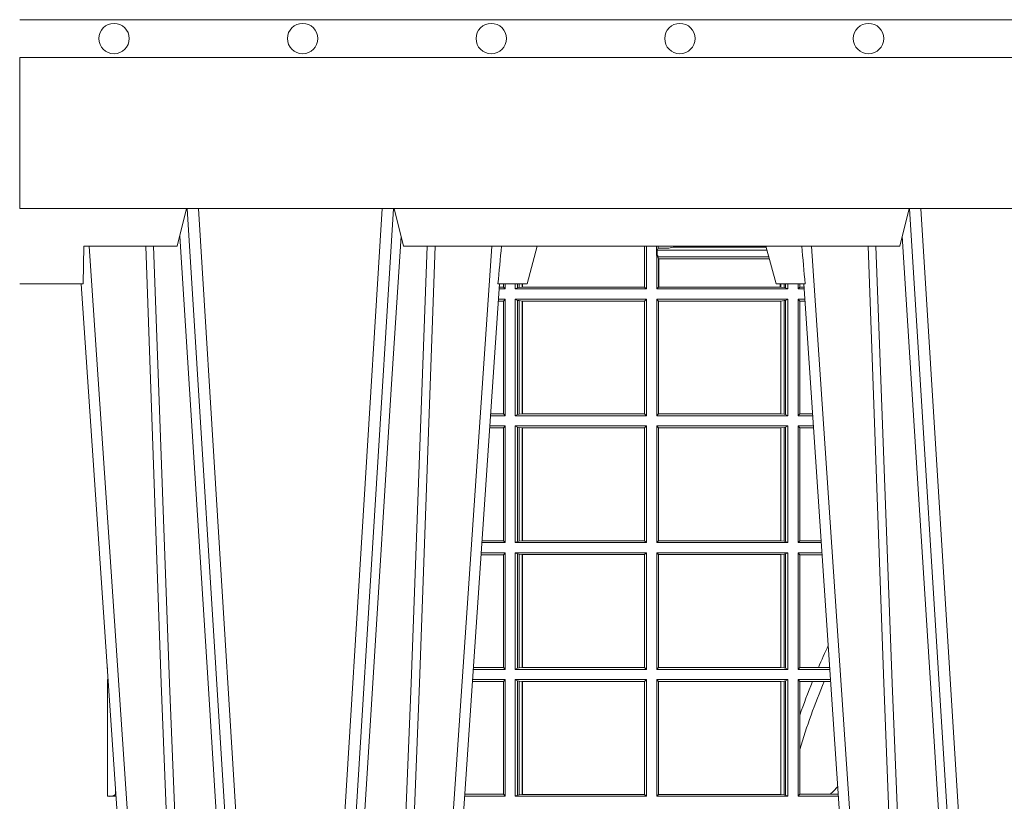
# Model space of a CAD drawing. Extents: x 191.7 to 210.7, y 143.4 to 165.6.
# Drawn here: x 198.7 to 199, y 159.4 to 159.6 of the extents above; entities that cross this region are included whole.
import ezdxf

# ---------------------------------------------------------------- set-up
doc = ezdxf.new("R2010")
doc.units = 0
doc.header["$LTSCALE"] = 0.02
doc.layers.add('FRW-Rifi ST', color=124, linetype='Continuous', lineweight=15)
doc.layers.add('FRW-Vlies', color=8, linetype='Continuous', lineweight=15)

# ---------------------------------------------------------------- blocks, each defined once
blk = doc.blocks.new('Filtervlies_ST_gerade 80')
at = {"color": 0}
for points in [[(0, 0.009999999999962483), (0.8000001296714458, 0.009999999999990905)], [(0, 0), (0.8000001296714458, 0)]]:
    blk.add_lwpolyline(points, dxfattribs=at)
for centre in [(0.02500012967126963, 0.004999999999995453), (0.07500012967133785, 0.004999999999995453), (0.1250001296712924, 0.004999999999995453), (0.1750001296713606, 0.004999999999995453), (0.2250001296713151, 0.004999999999995453)]:
    blk.add_circle(centre, 0.004028360552529193, dxfattribs=at)
blk = doc.blocks.new('ST-Block_UT')
at = {"color": 0, "linetype": 'Continuous'}
for p, q in [((-0.3836637973790005, -0.2714999980891264), (-0.3652499854565008, -2.947132315966883e-09)), ((-0.2728362023835018, -0.2714999980891264), (-0.291249984502997, -2.947132315966883e-09)), ((-0.1921638041735036, -0.2714999980891264), (-0.1737499922514871, -2.947132315966883e-09))]:
    blk.add_line(p, q, dxfattribs=at)
at = {"color": 0, "linetype": 'Continuous', "lineweight": 0}
for p, q in [((-0.3625177383424898, -2.947132315966883e-09), (-0.3816097617149978, -0.2814999960031344)), ((-0.3556051492695076, -0.2914999976421484), (-0.3374890327455091, -2.947132315966883e-09)), ((-0.3345073103905065, -2.947132315966883e-09), (-0.3526233971120121, -0.2914999976421484)), ((-0.3219926893715126, -2.947132315966883e-09), (-0.3038765728474857, -0.2914999976421484)), ((-0.3008948504925115, -0.2914999976421484), (-0.31901096701651, -2.947132315966883e-09)), ((-0.2939822614195009, -2.947132315966883e-09), (-0.2748902082444999, -0.2814999960031344)), ((-0.1710177451375046, -2.947132315966883e-09), (-0.1901097685100126, -0.2814999960031344)), ((-0.1641051411629917, -0.2914999976421484), (-0.1459890395404955, -2.947132315966883e-09)), ((-0.1430073022845022, -2.947132315966883e-09), (-0.1611234039069984, -0.2914999976421484))]:
    blk.add_line(p, q, dxfattribs=at)
at = {"color": 0, "linetype": 'Continuous', "lineweight": 5}
for p, q in [((-0.4000000000000057, -0.2714999980891264), (-0.3831500053410082, -0.2714999980891264)), ((-0.3831500053410082, -0.2714999980891264), (-0.3830278158189913, -0.2814999960031344)), ((-0.2732209801675083, -0.2714999980891264), (-0.2655000030995041, -0.2714999980891264)), ((-0.2655000030995041, -0.2714999980891264), (-0.2628205060960056, -0.2814999960031344)), ((-0.1994999885559992, -0.2714999980891264), (-0.2021794855594976, -0.2814999960031344)), ((-0.1917790114879949, -0.2714999980891264), (-0.1994999885559992, -0.2714999980891264)), ((-0.3830278158189913, -0.2814999960031344), (-0.3582432806495035, -0.2814999960031344)), ((-0.3582432806495035, -0.2814999960031344), (-0.3557499885559992, -0.2914999976421484)), ((-0.3007499814034986, -0.2914999976421484), (-0.2982567191124872, -0.2814999960031344)), ((-0.2982567191124872, -0.2814999960031344), (-0.1667432725429876, -0.2814999960031344)), ((-0.1667432725429876, -0.2814999960031344), (-0.1642499953510139, -0.2914999976421484))]:
    blk.add_line(p, q, dxfattribs=at)
at = {"color": 0, "linetype": 'Continuous', "lineweight": 0}
for points in [[(-0.3666014015674932, -0.2814999960031344), (-0.3624699652195034, -0.1656839728021282), (-0.3594078958035141, -0.08773574527762662), (-0.3556559026245054, -2.947132315966883e-09)], [(-0.3532010555269949, -2.947132315966883e-09), (-0.3570883512500131, -0.08773574527762662), (-0.3602576494220102, -0.1656839728021282), (-0.3645309150219873, -0.2814999960031344)], [(-0.3575749933719976, -0.2841802864936369), (-0.3549931287770107, -0.2436380117801491), (-0.3500690400605038, -0.1656835704711455), (-0.3448957443239919, -0.08283865746514607), (-0.3398126304149969, -2.947132315966883e-09)], [(-0.2989249765875002, -0.2841802864936369), (-0.3015068411829986, -0.2436380117801491), (-0.3064309597019985, -0.1656835704711455), (-0.3116042554379987, -0.08283865746514607), (-0.3166873693469938, -2.947132315966883e-09)], [(-0.3032989144325029, -2.947132315966883e-09), (-0.299411648512006, -0.08773574527762662), (-0.2962423205379991, -0.1656839728021282), (-0.2919690847400034, -0.2814999960031344)], [(-0.2898985683920046, -0.2814999960031344), (-0.2940300345424873, -0.1656839728021282), (-0.2970920741560121, -0.08773574527762662), (-0.3008440971375137, -2.947132315966883e-09)], [(-0.175101408362508, -0.2814999960031344), (-0.170969957113499, -0.1656839728021282), (-0.1679079175000027, -0.08773574527762662), (-0.1641558945179895, -2.947132315966883e-09)], [(-0.1617010623220096, -2.947132315966883e-09), (-0.1655883431434972, -0.08773574527762662), (-0.1687576711179872, -0.1656839728021282), (-0.1730309218170021, -0.2814999960031344)], [(-0.1660750001670124, -0.2841802864936369), (-0.1634931355715139, -0.2436380117801491), (-0.1585690319539879, -0.1656835704711455), (-0.1533957511190067, -0.08283865746514607), (-0.1483126223089926, -2.947132315966883e-09)]]:
    blk.add_lwpolyline(points, dxfattribs=at)
at = {"color": 0, "linetype": 'Continuous'}
blk.add_lwpolyline([(0.4000000119204969, -0.2914999976421484), (0.4000000119204969, -0.3314999967481356), (-0.4000000000000057, -0.3314999967481356), (-0.4000000000000057, -0.2914999976421484)], close=True, dxfattribs=at)
at = {"color": 0, "linetype": 'Continuous', "lineweight": 5}
for centre, radius, start, end in [((-1.091596469231007, -0.3513028437431274), 0.8222572196548309, 4.869799641808248, 5.569516282934726), ((0.626024531695009, -0.3512493747431336), 0.8216827844855406, 174.4303238473867, 175.1305295691922)]:
    blk.add_arc(centre, radius, start, end, dxfattribs=at)
blk = doc.blocks.new('ST-Block_SeitGitt')
at = {"color": 0, "linetype": 'Continuous', "lineweight": 0}
for p, q in [((0.1655971795320283, 0.2814999960031059), (0.1655971795320568, 0.270638886365731)), ((0.1656611055135784, 0.270638886365731), (0.1656611055135215, 0.2814999960031059)), ((0.1661499977111873, 0.2701500090692832), (0.1661499977111305, 0.2814999960031059)), ((0.168781483173376, 0.2790000173185661), (0.168781483173376, 0.2814999960031344)), ((0.1692004144191799, 0.2809706362818076), (0.1689368426799831, 0.2804433437918021)), ((0.1689368426799831, 0.2804433437918021), (0.1689368426799831, 0.2790000173185661)), ((0.1981036441429751, 0.2804433437918306), (0.1689368426799831, 0.2804433437918021)), ((0.1692004144191799, 0.2809706362818076), (0.1692004144191515, 0.2814999960031059)), ((0.1692004144191799, 0.2809706362818076), (0.1710739523172435, 0.2809706362818076)), ((0.1720587700605449, 0.2809994849298789), (0.1732523232698497, 0.2812358769510581)), ((0.1732523232698497, 0.2812358769510581), (0.1977476716041622, 0.2812358769510581)), ((0.1978993335903283, 0.2812058395504664), (0.1977476716041622, 0.2812358769510581)), ((0.168781483173376, 0.2790000173185661), (0.1688499987125454, 0.2790000173185661)), ((0.1688499987125454, 0.2701500090692832), (0.1688499987125454, 0.2790000173185661)), ((0.1691607922315654, 0.2790000173185661), (0.1688499987125454, 0.2790000173185661)), ((0.1691607922315654, 0.2790000173185661), (0.1691607922315654, 0.2786433431242301)), ((0.1691607922315654, 0.2786433431242301), (0.1693388909101543, 0.2781433197592094)), ((0.1985859538831107, 0.2786433431242301), (0.1691607922315654, 0.2786433431242301)), ((0.1693388909101543, 0.270638886365731), (0.1693388909101543, 0.2781433197592094)), ((0.1694028168916759, 0.2781433197592094), (0.1693388909101543, 0.2781433197592094)), ((0.1987199350218418, 0.2781433197592094), (0.1694028168916759, 0.2781433197592094)), ((0.1694028168916759, 0.2781433197592094), (0.1694028168916759, 0.270638886365731)), ((0.1282304465770778, 0.2714999980891548), (0.1282304465770778, 0.2706538471315696)), ((0.1286500036716518, 0.2701500090692832), (0.1286500036716234, 0.2714999980891264)), ((0.1313500046730098, 0.2701500090692832), (0.1313500046730098, 0.2714999980891264)), ((0.1319748401642187, 0.2714999980891548), (0.1319748401641903, 0.2704620393846824)), ((0.1323715388775213, 0.2714999980891548), (0.1323715388774929, 0.2705359193418815)), ((0.1332243919372615, 0.270638886365731), (0.1332243919372615, 0.2714999980891264)), ((0.1332695722579729, 0.2714999980891264), (0.1332695722580013, 0.270638886365731)), ((0.201597177982336, 0.2714999980891264), (0.201597177982336, 0.270638886365731)), ((0.2017756044864711, 0.270638886365731), (0.2017756044864711, 0.2714999980891264)), ((0.2026284724474294, 0.2714999980891548), (0.202628472447401, 0.2705359193418815)), ((0.2030251562595708, 0.2714999980891264), (0.2030251562595424, 0.2704620393846824)), ((0.203650006651884, 0.2701500090692832), (0.2036500066519125, 0.2714999980891548)), ((0.2063499927520809, 0.2701500090692832), (0.2063499927520809, 0.2714999980891548)), ((0.2067695647477876, 0.2714999980891264), (0.206769564747816, 0.2706538471315696)), ((0.1286500036716518, 0.2701500090692832), (0.1270722381169662, 0.2701500090692832)), ((0.1282304465770778, 0.2706538471315696), (0.127106409625128, 0.2706538471315696)), ((0.1286500036716518, 0.2701500090692832), (0.1282304465770778, 0.2706538471315696)), ((0.1319748401641903, 0.2704620393846824), (0.1313500046730098, 0.2701500090692832)), ((0.1313500046730098, 0.2701500090692832), (0.1661499977111873, 0.2701500090692832)), ((0.1319748401641903, 0.2704620393846824), (0.1323715388774929, 0.2705359193418815)), ((0.1323715388774929, 0.2705359193418815), (0.1332243919372615, 0.270638886365731)), ((0.1332243919372615, 0.270638886365731), (0.1332695722580013, 0.270638886365731)), ((0.1332695722580013, 0.270638886365731), (0.1655971795320568, 0.270638886365731)), ((0.1655971795320568, 0.270638886365731), (0.1656611055135784, 0.270638886365731)), ((0.1661499977111873, 0.2701500090692832), (0.1656611055135784, 0.270638886365731)), ((0.1688499987125454, 0.2701500090692832), (0.1693388909101543, 0.270638886365731)), ((0.203650006651884, 0.2701500090692832), (0.1688499987125454, 0.2701500090692832)), ((0.1694028168916759, 0.270638886365731), (0.1693388909101543, 0.270638886365731)), ((0.201597177982336, 0.270638886365731), (0.1694028168916759, 0.270638886365731)), ((0.2017756044864711, 0.270638886365731), (0.201597177982336, 0.270638886365731)), ((0.202628472447401, 0.2705359193418815), (0.2017756044864711, 0.270638886365731)), ((0.2030251562595424, 0.2704620393846824), (0.202628472447401, 0.2705359193418815)), ((0.2030251562595424, 0.2704620393846824), (0.203650006651884, 0.2701500090692832)), ((0.2063499927520809, 0.2701500090692832), (0.206769564747816, 0.2706538471315696)), ((0.2063499927520809, 0.2701500090692832), (0.2079277554742021, 0.2701500090692832)), ((0.206769564747816, 0.2706538471315696), (0.2078935839107032, 0.2706538471315696)), ((0.1282304465770778, 0.2669461700056388), (0.1268549460524184, 0.2669461700056388)), ((0.1286500036716518, 0.2674500080679252), (0.1268891175606086, 0.2674500080679252)), ((0.1286500036716518, 0.2674500080679252), (0.1282304465770778, 0.2669461700056388)), ((0.1282304465770778, 0.2669461700056388), (0.1282304465770778, 0.2370538446043327)), ((0.1286500036716518, 0.2365500065420463), (0.1286500036716518, 0.2674500080679252)), ((0.1313500046730098, 0.2674500080679252), (0.1661499977111873, 0.2674500080679252)), ((0.1313500046730098, 0.2365500065420463), (0.1313500046730098, 0.2674500080679252)), ((0.1319748401641903, 0.2671379479502036), (0.1313500046730098, 0.2674500080679252)), ((0.1319748401641903, 0.2671379479502036), (0.1323715388774929, 0.2670640679930045)), ((0.1319748401641903, 0.2671379479502036), (0.1319748401641903, 0.2368620517586066)), ((0.1323715388774929, 0.2670640679930045), (0.1332243919372615, 0.266961100969155)), ((0.1323715388774929, 0.2670640679930045), (0.1323715388774929, 0.2369359317158057)), ((0.1332243919372615, 0.266961100969155), (0.1332695722580013, 0.266961100969155)), ((0.1332243919372615, 0.2370388987396552), (0.1332243919372615, 0.266961100969155)), ((0.1332695722580013, 0.266961100969155), (0.1656611055135784, 0.266961100969155)), ((0.1332695722580013, 0.266961100969155), (0.1332695722580013, 0.2370388987396552)), ((0.1661499977111873, 0.2674500080679252), (0.1656611055135784, 0.266961100969155)), ((0.1656611055135784, 0.2370388987396552), (0.1656611055135784, 0.266961100969155)), ((0.1661499977111873, 0.2365500065420463), (0.1661499977111873, 0.2674500080679252)), ((0.203650006651884, 0.2674500080679252), (0.1688499987125454, 0.2674500080679252)), ((0.1688499987125454, 0.2365500065420463), (0.1688499987125454, 0.2674500080679252)), ((0.1688499987125454, 0.2674500080679252), (0.1693388909101543, 0.266961100969155)), ((0.2017304390668926, 0.266961100969155), (0.1693388909101543, 0.266961100969155)), ((0.1693388909101543, 0.2370388987396552), (0.1693388909101543, 0.266961100969155)), ((0.2017756044864711, 0.266961100969155), (0.2017304390668926, 0.266961100969155)), ((0.2017304390668926, 0.266961100969155), (0.2017304390668926, 0.2370388987396552)), ((0.202628472447401, 0.2670640679930045), (0.2017756044864711, 0.266961100969155)), ((0.2017756044864711, 0.2370388987396552), (0.2017756044864711, 0.266961100969155)), ((0.2030251562595424, 0.2671379479502036), (0.202628472447401, 0.2670640679930045)), ((0.202628472447401, 0.2670640679930045), (0.202628472447401, 0.2369359317158057)), ((0.2030251562595424, 0.2671379479502036), (0.203650006651884, 0.2674500080679252)), ((0.2030251562595424, 0.2671379479502036), (0.2030251562595424, 0.2368620517586066)), ((0.203650006651884, 0.2365500065420463), (0.203650006651884, 0.2674500080679252)), ((0.2063499927520809, 0.2674500080679252), (0.2081108763269128, 0.2674500080679252)), ((0.2063499927520809, 0.2365500065420463), (0.2063499927520809, 0.2674500080679252)), ((0.2063499927520809, 0.2674500080679252), (0.206769564747816, 0.2669461700056388)), ((0.206769564747816, 0.2669461700056388), (0.206769564747816, 0.2370538446043327)), ((0.206769564747816, 0.2669461700056388), (0.2081450478904401, 0.2669461700056388)), ((0.1286500036716518, 0.2365500065420463), (0.124793405200478, 0.2365500065420463)), ((0.1282304465770778, 0.2370538446043327), (0.1248275767086966, 0.2370538446043327)), ((0.1286500036716518, 0.2365500065420463), (0.1282304465770778, 0.2370538446043327)), ((0.1319748401641903, 0.2368620517586066), (0.1313500046730098, 0.2365500065420463)), ((0.1313500046730098, 0.2365500065420463), (0.1661499977111873, 0.2365500065420463)), ((0.1319748401641903, 0.2368620517586066), (0.1323715388774929, 0.2369359317158057)), ((0.1323715388774929, 0.2369359317158057), (0.1332243919372615, 0.2370388987396552)), ((0.1332243919372615, 0.2370388987396552), (0.1332695722580013, 0.2370388987396552)), ((0.1332695722580013, 0.2370388987396552), (0.1656611055135784, 0.2370388987396552)), ((0.1661499977111873, 0.2365500065420463), (0.1656611055135784, 0.2370388987396552)), ((0.1688499987125454, 0.2365500065420463), (0.1693388909101543, 0.2370388987396552)), ((0.203650006651884, 0.2365500065420463), (0.1688499987125454, 0.2365500065420463)), ((0.2017304390668926, 0.2370388987396552), (0.1693388909101543, 0.2370388987396552)), ((0.2017756044864711, 0.2370388987396552), (0.2017304390668926, 0.2370388987396552)), ((0.202628472447401, 0.2369359317158057), (0.2017756044864711, 0.2370388987396552)), ((0.2030251562595424, 0.2368620517586066), (0.202628472447401, 0.2369359317158057)), ((0.2030251562595424, 0.2368620517586066), (0.203650006651884, 0.2365500065420463)), ((0.2063499927520809, 0.2365500065420463), (0.206769564747816, 0.2370538446043327)), ((0.2063499927520809, 0.2365500065420463), (0.2102065920789471, 0.2365500065420463)), ((0.206769564747816, 0.2370538446043327), (0.2101724205154767, 0.2370538446043327)), ((0.1282304465770778, 0.2333461674784019), (0.124576113135987, 0.2333461674784019)), ((0.1286500036716518, 0.2338500055406882), (0.1246102846441488, 0.2338500055406882)), ((0.1286500036716518, 0.2338500055406882), (0.1282304465770778, 0.2333461674784019)), ((0.1282304465770778, 0.2333461674784019), (0.1282304465770778, 0.2034538420770957)), ((0.1286500036716518, 0.2029500040148093), (0.1286500036716518, 0.2338500055406882)), ((0.1313500046730098, 0.2338500055406882), (0.1661499977111873, 0.2338500055406882)), ((0.1313500046730098, 0.2029500040148093), (0.1313500046730098, 0.2338500055406882)), ((0.1319748401641903, 0.2335379603241279), (0.1313500046730098, 0.2338500055406882)), ((0.1319748401641903, 0.2335379603241279), (0.1323715388774929, 0.2334640803669288)), ((0.1319748401641903, 0.2335379603241279), (0.1319748401641903, 0.2032620492313697)), ((0.1323715388774929, 0.2334640803669288), (0.1332243919372615, 0.2333611133430793)), ((0.1323715388774929, 0.2334640803669288), (0.1323715388774929, 0.2033359291885688)), ((0.1332243919372615, 0.2333611133430793), (0.1332695722580013, 0.2333611133430793)), ((0.1332243919372615, 0.2034388962124183), (0.1332243919372615, 0.2333611133430793)), ((0.1332695722580013, 0.2333611133430793), (0.1656611055135784, 0.2333611133430793)), ((0.1332695722580013, 0.2333611133430793), (0.1332695722580013, 0.2034388962124183)), ((0.1661499977111873, 0.2338500055406882), (0.1656611055135784, 0.2333611133430793)), ((0.1656611055135784, 0.2034388962124183), (0.1656611055135784, 0.2333611133430793)), ((0.1661499977111873, 0.2029500040148093), (0.1661499977111873, 0.2338500055406882)), ((0.203650006651884, 0.2338500055406882), (0.1688499987125454, 0.2338500055406882)), ((0.1688499987125454, 0.2029500040148093), (0.1688499987125454, 0.2338500055406882)), ((0.1688499987125454, 0.2338500055406882), (0.1693388909101543, 0.2333611133430793)), ((0.1693388909101543, 0.2034388962124183), (0.1693388909101543, 0.2333611133430793)), ((0.2017304390668926, 0.2333611133430793), (0.1693388909101543, 0.2333611133430793)), ((0.2017756044864711, 0.2333611133430793), (0.2017304390668926, 0.2333611133430793)), ((0.2017304390668926, 0.2333611133430793), (0.2017304390668926, 0.2034388962124183)), ((0.202628472447401, 0.2334640803669288), (0.2017756044864711, 0.2333611133430793)), ((0.2017756044864711, 0.2034388962124183), (0.2017756044864711, 0.2333611133430793)), ((0.2030251562595424, 0.2335379603241279), (0.202628472447401, 0.2334640803669288)), ((0.202628472447401, 0.2334640803669288), (0.202628472447401, 0.2033359291885688)), ((0.2030251562595424, 0.2335379603241279), (0.203650006651884, 0.2338500055406882)), ((0.2030251562595424, 0.2335379603241279), (0.2030251562595424, 0.2032620492313697)), ((0.203650006651884, 0.2029500040148093), (0.203650006651884, 0.2338500055406882)), ((0.2063499927520809, 0.2338500055406882), (0.2103897129316579, 0.2338500055406882)), ((0.2063499927520809, 0.2029500040148093), (0.2063499927520809, 0.2338500055406882)), ((0.2063499927520809, 0.2338500055406882), (0.206769564747816, 0.2333461674784019)), ((0.206769564747816, 0.2333461674784019), (0.206769564747816, 0.2034538420770957)), ((0.206769564747816, 0.2333461674784019), (0.2104238844951567, 0.2333461674784019)), ((0.1286500036716518, 0.2029500040148093), (0.1225145722840182, 0.2029500040148093)), ((0.1282304465770778, 0.2034538420770957), (0.1225487437922084, 0.2034538420770957)), ((0.1286500036716518, 0.2029500040148093), (0.1282304465770778, 0.2034538420770957)), ((0.1319748401641903, 0.2032620492313697), (0.1313500046730098, 0.2029500040148093)), ((0.1313500046730098, 0.2029500040148093), (0.1661499977111873, 0.2029500040148093)), ((0.1319748401641903, 0.2032620492313697), (0.1323715388774929, 0.2033359291885688)), ((0.1323715388774929, 0.2033359291885688), (0.1332243919372615, 0.2034388962124183)), ((0.1332243919372615, 0.2034388962124183), (0.1332695722580013, 0.2034388962124183)), ((0.1332695722580013, 0.2034388962124183), (0.1656611055135784, 0.2034388962124183)), ((0.1661499977111873, 0.2029500040148093), (0.1656611055135784, 0.2034388962124183)), ((0.1688499987125454, 0.2029500040148093), (0.1693388909101543, 0.2034388962124183)), ((0.203650006651884, 0.2029500040148093), (0.1688499987125454, 0.2029500040148093)), ((0.2017304390668926, 0.2034388962124183), (0.1693388909101543, 0.2034388962124183)), ((0.2017756044864711, 0.2034388962124183), (0.2017304390668926, 0.2034388962124183)), ((0.202628472447401, 0.2033359291885688), (0.2017756044864711, 0.2034388962124183)), ((0.2030251562595424, 0.2032620492313697), (0.202628472447401, 0.2033359291885688)), ((0.2030251562595424, 0.2032620492313697), (0.203650006651884, 0.2029500040148093)), ((0.2063499927520809, 0.2029500040148093), (0.206769564747816, 0.2034538420770957)), ((0.2063499927520809, 0.2029500040148093), (0.2124854286836637, 0.2029500040148093)), ((0.206769564747816, 0.2034538420770957), (0.2124512571202217, 0.2034538420770957)), ((0.1282304465770778, 0.1997461649511649), (0.1222972802194988, 0.1997461649511649)), ((0.1286500036716518, 0.2002500030134513), (0.122331451727689, 0.2002500030134229)), ((0.1286500036716518, 0.2002500030134513), (0.1282304465770778, 0.1997461649511649)), ((0.1282304465770778, 0.1997461649511649), (0.1282304465770778, 0.1698538395498588)), ((0.1286500036716518, 0.1693500014875724), (0.1286500036716518, 0.2002500030134513)), ((0.1313500046730098, 0.1693500014875724), (0.1313500046730098, 0.2002500030134513)), ((0.1313500046730098, 0.2002500030134513), (0.1661499977111873, 0.2002500030134513)), ((0.1319748401641903, 0.1999379577968909), (0.1313500046730098, 0.2002500030134513)), ((0.1319748401641903, 0.1999379577968909), (0.1323715388774929, 0.1998640778396918)), ((0.1319748401641903, 0.1999379577968909), (0.1319748401641903, 0.1696620467041328)), ((0.1323715388774929, 0.1998640778396918), (0.1332243919372615, 0.1997611108158424)), ((0.1323715388774929, 0.1998640778396918), (0.1323715388774929, 0.1697359266613319)), ((0.1332243919372615, 0.1997611108158424), (0.1332695722580013, 0.1997611108158424)), ((0.1332243919372615, 0.1698388936851813), (0.1332243919372615, 0.1997611108158424)), ((0.1332695722580013, 0.1997611108158424), (0.1656611055135784, 0.1997611108158424)), ((0.1332695722580013, 0.1997611108158424), (0.1332695722580013, 0.1698388936851813)), ((0.1661499977111873, 0.2002500030134513), (0.1656611055135784, 0.1997611108158424)), ((0.1656611055135784, 0.1698388936851813), (0.1656611055135784, 0.1997611108158424)), ((0.1661499977111873, 0.1693500014875724), (0.1661499977111873, 0.2002500030134513)), ((0.203650006651884, 0.2002500030134513), (0.1688499987125454, 0.2002500030134513)), ((0.1688499987125454, 0.1693500014875724), (0.1688499987125454, 0.2002500030134513)), ((0.1688499987125454, 0.2002500030134513), (0.1693388909101543, 0.1997611108158424)), ((0.1693388909101543, 0.1698388936851813), (0.1693388909101543, 0.1997611108158424)), ((0.2017304390668926, 0.1997611108158424), (0.1693388909101543, 0.1997611108158424)), ((0.2017756044864711, 0.1997611108158424), (0.2017304390668926, 0.1997611108158424)), ((0.2017304390668926, 0.1997611108158424), (0.2017304390668926, 0.1698388936851813)), ((0.202628472447401, 0.1998640778396918), (0.2017756044864711, 0.1997611108158424)), ((0.2017756044864711, 0.1698388936851813), (0.2017756044864711, 0.1997611108158424)), ((0.2030251562595424, 0.1999379577968909), (0.202628472447401, 0.1998640778396918)), ((0.202628472447401, 0.1998640778396918), (0.202628472447401, 0.1697359266613319)), ((0.2030251562595424, 0.1999379577968909), (0.203650006651884, 0.2002500030134513)), ((0.2030251562595424, 0.1999379577968909), (0.2030251562595424, 0.1696620467041328)), ((0.203650006651884, 0.1693500014875724), (0.203650006651884, 0.2002500030134513)), ((0.2063499927520809, 0.2002500030134513), (0.2126685495364029, 0.2002500030134229)), ((0.2063499927520809, 0.1693500014875724), (0.2063499927520809, 0.2002500030134513)), ((0.2063499927520809, 0.2002500030134513), (0.206769564747816, 0.1997461649511649)), ((0.206769564747816, 0.1997461649511649), (0.206769564747816, 0.1698538395498588)), ((0.206769564747816, 0.1997461649511649), (0.2127027210999017, 0.1997461649511649)), ((0.02323644757268539, 0.1697602562712177), (0.02323644757271381, 0.1693500014875724)), ((0.1282304465770778, 0.1698538395498588), (0.1202699108757486, 0.1698538395498588)), ((0.1286500036716518, 0.1693500014875724), (0.1282304465770778, 0.1698538395498588)), ((0.1319748401641903, 0.1696620467041328), (0.1313500046730098, 0.1693500014875724)), ((0.1319748401641903, 0.1696620467041328), (0.1323715388774929, 0.1697359266613319)), ((0.1323715388774929, 0.1697359266613319), (0.1332243919372615, 0.1698388936851813)), ((0.1332243919372615, 0.1698388936851813), (0.1332695722580013, 0.1698388936851813)), ((0.1332695722580013, 0.1698388936851813), (0.1656611055135784, 0.1698388936851813)), ((0.1661499977111873, 0.1693500014875724), (0.1656611055135784, 0.1698388936851813)), ((0.1688499987125454, 0.1693500014875724), (0.1693388909101543, 0.1698388936851813)), ((0.2017304390668926, 0.1698388936851813), (0.1693388909101543, 0.1698388936851813)), ((0.2017756044864711, 0.1698388936851813), (0.2017304390668926, 0.1698388936851813)), ((0.202628472447401, 0.1697359266613319), (0.2017756044864711, 0.1698388936851813)), ((0.2030251562595424, 0.1696620467041328), (0.202628472447401, 0.1697359266613319)), ((0.2030251562595424, 0.1696620467041328), (0.203650006651884, 0.1693500014875724)), ((0.2063499927520809, 0.1693500014875724), (0.206769564747816, 0.1698538395498588)), ((0.206769564747816, 0.1698538395498588), (0.2117058575153408, 0.1698538395498588)), ((0.2117058575153408, 0.1698538395498588), (0.2147300937249099, 0.1698538395498588)), ((0.02323644757271381, 0.1693500014875724), (0.02326427208308246, 0.1693500014875724)), ((0.1286500036716518, 0.1693500014875724), (0.1202357393675584, 0.1693500014875724)), ((0.1313500046730098, 0.1693500014875724), (0.1661499977111873, 0.1693500014875724)), ((0.203650006651884, 0.1693500014875724), (0.1688499987125454, 0.1693500014875724)), ((0.2063499927520809, 0.1693500014875724), (0.2147642652884088, 0.1693500014875724)), ((0.02323644757271381, 0.1666500004862144), (0.02344739293585008, 0.1666500004862144)), ((0.02323644757271381, 0.1666500004862144), (0.02323644757271381, 0.1357499989603355)), ((0.1282304465770778, 0.166146162423928), (0.120018447303039, 0.166146162423928)), ((0.1286500036716518, 0.1666500004862144), (0.1200526188112008, 0.1666500004862144)), ((0.1286500036716518, 0.1666500004862144), (0.1282304465770778, 0.166146162423928)), ((0.1282304465770778, 0.166146162423928), (0.1282304465770778, 0.1362538370226218)), ((0.1286500036716518, 0.1357499989603355), (0.1286500036716518, 0.1666500004862144)), ((0.1313500046730098, 0.1666500004862144), (0.1661499977111873, 0.1666500004862144)), ((0.1313500046730098, 0.1357499989603355), (0.1313500046730098, 0.1666500004862144)), ((0.1319748401641903, 0.166337955269654), (0.1313500046730098, 0.1666500004862144)), ((0.1319748401641903, 0.166337955269654), (0.1319748401641903, 0.1360620441768958)), ((0.1319748401641903, 0.166337955269654), (0.1323715388774929, 0.1662640753124549)), ((0.1323715388774929, 0.1662640753124549), (0.1332243919372615, 0.1661611082886054)), ((0.1323715388774929, 0.1662640753124549), (0.1323715388774929, 0.1361359241340949)), ((0.1332243919372615, 0.1661611082886054), (0.1332695722580013, 0.1661611082886054)), ((0.1332243919372615, 0.1362388911579444), (0.1332243919372615, 0.1661611082886054)), ((0.1332695722580013, 0.1661611082886054), (0.1656611055135784, 0.1661611082886054)), ((0.1332695722580013, 0.1661611082886054), (0.1332695722580013, 0.1362388911579444)), ((0.1661499977111873, 0.1666500004862144), (0.1656611055135784, 0.1661611082886054)), ((0.1656611055135784, 0.1362388911579444), (0.1656611055135784, 0.1661611082886054)), ((0.1661499977111873, 0.1357499989603355), (0.1661499977111873, 0.1666500004862144)), ((0.203650006651884, 0.1666500004862144), (0.1688499987125454, 0.1666500004862144)), ((0.1688499987125454, 0.1357499989603355), (0.1688499987125454, 0.1666500004862144)), ((0.1688499987125454, 0.1666500004862144), (0.1693388909101543, 0.1661611082886054)), ((0.1693388909101543, 0.1362388911579444), (0.1693388909101543, 0.1661611082886054)), ((0.2017304390668926, 0.1661611082886054), (0.1693388909101543, 0.1661611082886054)), ((0.2017756044864711, 0.1661611082886054), (0.2017304390668926, 0.1661611082886054)), ((0.2017304390668926, 0.1661611082886054), (0.2017304390668926, 0.1362388911579444)), ((0.202628472447401, 0.1662640753124549), (0.2017756044864711, 0.1661611082886054)), ((0.2017756044864711, 0.1362388911579444), (0.2017756044864711, 0.1661611082886054)), ((0.2030251562595424, 0.166337955269654), (0.202628472447401, 0.1662640753124549)), ((0.202628472447401, 0.1662640753124549), (0.202628472447401, 0.1361359241340949)), ((0.2030251562595424, 0.166337955269654), (0.203650006651884, 0.1666500004862144)), ((0.2030251562595424, 0.166337955269654), (0.2030251562595424, 0.1360620441768958)), ((0.203650006651884, 0.1357499989603355), (0.203650006651884, 0.1666500004862144)), ((0.2063499927520809, 0.1666500004862144), (0.2149473861411195, 0.1666500004862144)), ((0.2063499927520809, 0.1357499989603355), (0.2063499927520809, 0.1666500004862144)), ((0.2063499927520809, 0.1666500004862144), (0.206769564747816, 0.166146162423928)), ((0.206769564747816, 0.166146162423928), (0.206769564747816, 0.1572204115722968)), ((0.206769564747816, 0.166146162423928), (0.2101566582918224, 0.166146162423928)), ((0.2101566582918224, 0.166146162423928), (0.2132248073816356, 0.166146162423928)), ((0.2132248073816356, 0.166146162423928), (0.2149815577046184, 0.166146162423928)), ((0.206769564747816, 0.1572204115722968), (0.206769564747816, 0.1481481376026466)), ((0.206769564747816, 0.1481481376026466), (0.206769564747816, 0.1362538370226218)), ((0.02323644757271381, 0.1357499989603355), (0.02554310868788434, 0.1357499989603355)), ((0.02543618679047199, 0.1362831327055289), (0.02543618679047199, 0.1373264946223003)), ((0.02543645501137348, 0.1362377288673713), (0.02543645501137348, 0.1362837883566215)), ((0.02543645501137348, 0.1362837883566215), (0.02550690574966552, 0.1362837883566215)), ((0.02543645501137348, 0.1362377288673713), (0.02551002961999416, 0.1362377288673713)), ((0.1286500036716518, 0.1357499989603355), (0.1179569064510986, 0.1357499989603355)), ((0.1282304465770778, 0.1362538370226218), (0.1179910779592603, 0.1362538370226218)), ((0.1286500036716518, 0.1357499989603355), (0.1282304465770778, 0.1362538370226218)), ((0.1319748401641903, 0.1360620441768958), (0.1313500046730098, 0.1357499989603355)), ((0.1313500046730098, 0.1357499989603355), (0.1661499977111873, 0.1357499989603355)), ((0.1319748401641903, 0.1360620441768958), (0.1323715388774929, 0.1361359241340949)), ((0.1323715388774929, 0.1361359241340949), (0.1332243919372615, 0.1362388911579444)), ((0.1332243919372615, 0.1362388911579444), (0.1332695722580013, 0.1362388911579444)), ((0.1332695722580013, 0.1362388911579444), (0.1656611055135784, 0.1362388911579444)), ((0.1661499977111873, 0.1357499989603355), (0.1656611055135784, 0.1362388911579444)), ((0.1688499987125454, 0.1357499989603355), (0.1693388909101543, 0.1362388911579444)), ((0.203650006651884, 0.1357499989603355), (0.1688499987125454, 0.1357499989603355)), ((0.2017304390668926, 0.1362388911579444), (0.1693388909101543, 0.1362388911579444)), ((0.2017756044864711, 0.1362388911579444), (0.2017304390668926, 0.1362388911579444)), ((0.202628472447401, 0.1361359241340949), (0.2017756044864711, 0.1362388911579444)), ((0.2030251562595424, 0.1360620441768958), (0.202628472447401, 0.1361359241340949)), ((0.2030251562595424, 0.1360620441768958), (0.203650006651884, 0.1357499989603355)), ((0.2063499927520809, 0.1357499989603355), (0.206769564747816, 0.1362538370226218)), ((0.2063499927520809, 0.1357499989603355), (0.2170431018931538, 0.1357499989603355)), ((0.206769564747816, 0.1362538370226218), (0.2148782104253826, 0.1362538370226218)), ((0.2148782104253826, 0.1362538370226218), (0.2170089303296834, 0.1362538370226218))]:
    blk.add_line(p, q, dxfattribs=at)
for centre, radius, start, end in [((0.1712968193886297, 0.2901865159664112), 0.009218574081309775, 268.6146895726259, 274.7411257466569), ((0.1984150183056101, 0.2815861681716569), 0.0007536946060097182, 186.5651552561885, 207.6950441094523), ((0.4000000000000057, 0.08900000325186852), 0.2049195608716613, 154.9651435710425, 156.7612298302372), ((0.02375938311982395, 0.1721968527518811), 0.002894481595645775, 259.5914223370995, 260.1577798489597), ((0.02375942795120523, 0.1638033514432493), 0.002894290802625901, 96.23037232779143, 100.4101737911075), ((0.4000000000000057, 0.08900000325186852), 0.2049195608716614, 157.8847731822742, 160.5543155198521), ((0.4000000000000057, 0.08900000325186852), 0.2020804391283392, 157.5572753856996, 162.9805711210159), ((0.4000000000000057, -0.03899999674811738), 0.2549195608716613, 135.9218298406439, 136.5685046267118), ((0.02375937377249215, 0.1385968923878806), 0.002894521376352334, 259.5917551039868, 305.4082449014736)]:
    blk.add_arc(centre, radius, start, end, dxfattribs=at)
blk = doc.blocks.new('ST-Block')
at = {"color": 0, "xscale": -1, "rotation": 180}
blk.add_blockref('ST-Block_UT', (0.4000000000000057, 0.3314999967481356), dxfattribs=at)
at = {"color": 0}
blk.add_blockref('ST-Block_SeitGitt', (0, 0.3314999967481072), dxfattribs=at)

msp = doc.modelspace()

# ---------------------------------------------------------------- block references
at = {"layer": 'FRW-Rifi ST'}
msp.add_blockref('ST-Block', (198.6981531412641, 158.9686643794925), dxfattribs=at)
at = {"layer": 'FRW-Vlies'}
msp.add_blockref('Filtervlies_ST_gerade 80', (198.698153259015, 159.6316643729887), dxfattribs=at)

doc.saveas('drawing.dxf')
